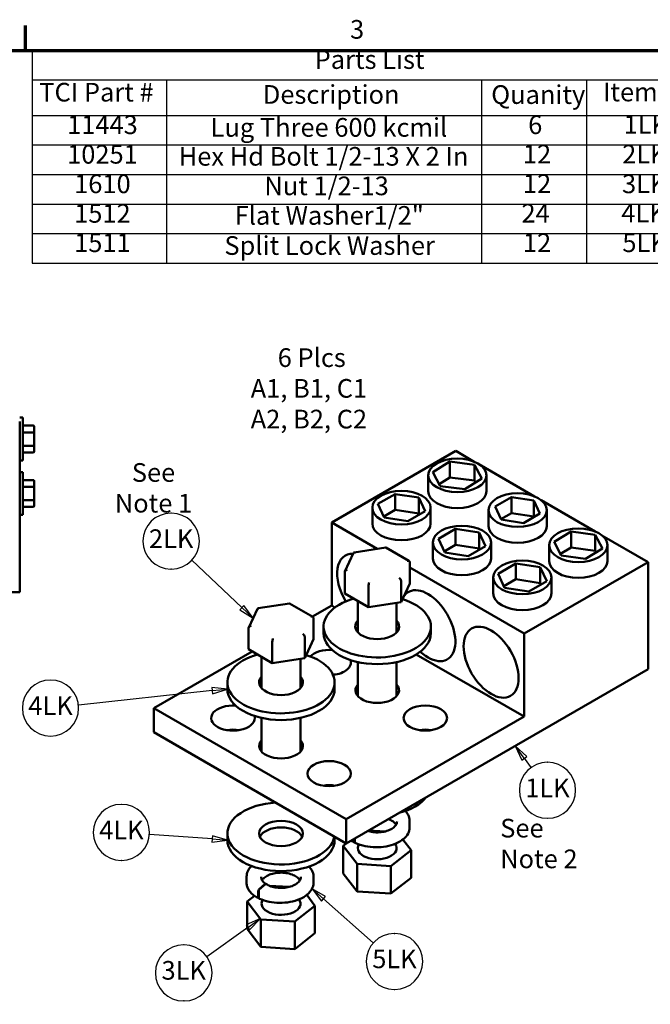
# Model space of a CAD drawing. Units: inches. Extents: x 0.6 to 84.4, y 1.9 to 53.2.
# Drawn here: x 21.1 to 41.3, y 21.2 to 52.9 of the extents above; entities that cross this region are included whole.
import ezdxf

# ---------------------------------------------------------------- set-up
doc = ezdxf.new("R2010")
doc.units = ezdxf.units.IN
doc.header["$LTSCALE"] = 5
doc.header["$MEASUREMENT"] = 0
for name, color, linetype, lineweight in [('Border (ANSI)', 7, 'Continuous', 70), ('Symbol (ANSI)', 7, 'Continuous', 25), ('Visible (ANSI)', 7, 'Continuous', 50)]:
    doc.layers.add(name, color=color, linetype=linetype, lineweight=lineweight)
doc.styles.add('Note Text (ANSI)', font='tahoma.ttf')

# ---------------------------------------------------------------- blocks, each defined once
blk = doc.blocks.new('Borders Default Border')
at = {"layer": 'Border (ANSI)'}
blk.add_line((4.25, 10.38), (4.25, 10.54), dxfattribs=at)
at = {"layer": 'Border (ANSI)', "flags": 128}
blk.add_lwpolyline([(0.38, 0.62), (0.38, 10.38), (16.62, 10.38), (16.62, 0.62), (0.38, 0.62)], dxfattribs=at)
at = {"layer": 'Border (ANSI)', "insert": (6.3377, 10.4175), "char_height": 0.12, "attachment_point": 7, "style": 'Note Text (ANSI)'}
blk.add_mtext('3', dxfattribs=at)
blk = doc.blocks.new('Table1')
at = {"layer": 'Symbol (ANSI)'}
for p, q in [((4.2939, 10.38), (8.5688, 10.38)), ((4.2939, 10.38), (4.2939, 10.1899)), ((8.5688, 10.38), (8.5688, 10.1899)), ((4.2939, 10.1899), (8.5688, 10.1899)), ((4.2939, 10.1899), (4.2939, 9.9616)), ((5.1567, 10.1899), (5.1567, 9.9616)), ((7.1844, 10.1899), (7.1844, 9.9616)), ((7.8593, 10.1899), (7.8593, 9.9616)), ((8.5688, 10.1899), (8.5688, 9.9616)), ((4.2939, 9.9616), (8.5688, 9.9616)), ((4.2939, 9.9616), (4.2939, 9.0116)), ((5.1567, 9.9616), (5.1567, 9.0116)), ((7.1844, 9.9616), (7.1844, 9.0116)), ((7.8593, 9.9616), (7.8593, 9.0116)), ((8.5688, 9.9616), (8.5688, 9.0116)), ((4.2939, 9.7716), (8.5688, 9.7716)), ((4.2939, 9.5816), (8.5688, 9.5816)), ((4.2939, 9.3916), (8.5688, 9.3916)), ((4.2939, 9.2016), (8.5688, 9.2016)), ((4.2939, 9.0116), (8.5688, 9.0116))]:
    blk.add_line(p, q, dxfattribs=at)
at = {"layer": 'Symbol (ANSI)', "char_height": 0.12, "attachment_point": 7, "style": 'Note Text (ANSI)'}
for s, insert in [('Parts List', (6.1102, 10.2233)), ('TCI Part #', (4.3389, 10.0134)), ('Description', (5.7768, 9.9988)), ('Quanity', (7.2459, 9.9979)), ('Item #', (7.9645, 10.0147)), ('11443', (4.5181, 9.804)), ('Lug Three 600 kcmil', (5.4406, 9.7869)), ('6', (7.4836, 9.8042)), ('1LK', (8.0974, 9.8064)), ('10251', (4.5181, 9.614)), ('Hex Hd Bolt 1/2-13 X 2 In', (5.2355, 9.6009)), ('12', (7.4498, 9.6153)), ('2LK', (8.0881, 9.6153)), ('1610', (4.5632, 9.4241)), ('Nut 1/2-13', (5.7865, 9.4109)), ('12', (7.4498, 9.4253)), ('3LK', (8.0872, 9.424)), ('1512', (4.5632, 9.234)), ('Flat Washer1/2"', (5.5956, 9.2209)), ('24', (7.4405, 9.2353)), ('4LK', (8.0827, 9.2366)), ('1511', (4.5632, 9.0451)), ('Split Lock Washer', (5.5296, 9.0273)), ('12', (7.4498, 9.0453)), ('5LK', (8.0894, 9.0453))]:
    blk.add_mtext(s, dxfattribs=dict(at, insert=insert))
blk = doc.blocks.new('Balloon1')
at = {"layer": 'Symbol (ANSI)'}
for p, q in [((6.1669, 4.9226), (6.0932, 4.9878)), ((6.18, 4.9374), (6.0932, 4.9878)), ((6.0932, 4.9878), (6.1539, 4.9079)), ((6.1539, 4.9079), (6.18, 4.9374)), ((6.1669, 4.9226), (6.487, 4.6396)), ((6.6215, 4.7006), (6.6251, 4.7006)), ((6.6215, 4.3406), (6.6251, 4.3406))]:
    blk.add_line(p, q, dxfattribs=at)
at = {"layer": 'Symbol (ANSI)', "flags": 128}
blk.add_lwpolyline([(6.18, 4.9374), (6.0932, 4.9878), (6.1539, 4.9079), (6.18, 4.9374)], dxfattribs=at)
at = {"layer": 'Symbol (ANSI)'}
for centre, start, end in [((6.6215, 4.5206), 90, 270), ((6.6251, 4.5206), 270, 90)]:
    blk.add_arc(centre, 0.18, start, end, dxfattribs=at)
blk.add_solid([(6.18, 4.9374), (6.0932, 4.9878), (6.1539, 4.9079), (6.18, 4.9374)], dxfattribs=at)
at = {"layer": 'Symbol (ANSI)', "insert": (6.6233, 4.5219), "char_height": 0.12, "attachment_point": 5, "style": 'Note Text (ANSI)'}
blk.add_mtext('5LK', dxfattribs=at)
blk = doc.blocks.new('Balloon2')
at = {"layer": 'Symbol (ANSI)'}
for p, q in [((5.7608, 4.7966), (5.6692, 4.7555)), ((5.6692, 4.7555), (5.6921, 4.7235)), ((5.6806, 4.7395), (5.7608, 4.7966)), ((5.6921, 4.7235), (5.7608, 4.7966)), ((5.6806, 4.7395), (5.4162, 4.5509)), ((5.2702, 4.6268), (5.2657, 4.6268)), ((5.2702, 4.2668), (5.2657, 4.2668))]:
    blk.add_line(p, q, dxfattribs=at)
at = {"layer": 'Symbol (ANSI)', "flags": 128}
blk.add_lwpolyline([(5.6921, 4.7235), (5.7608, 4.7966), (5.6692, 4.7555), (5.6921, 4.7235)], dxfattribs=at)
at = {"layer": 'Symbol (ANSI)'}
for centre, start, end in [((5.2657, 4.4468), 90, 270), ((5.2702, 4.4468), 270, 90)]:
    blk.add_arc(centre, 0.18, start, end, dxfattribs=at)
blk.add_solid([(5.6921, 4.7235), (5.7608, 4.7966), (5.6692, 4.7555), (5.6921, 4.7235)], dxfattribs=at)
at = {"layer": 'Symbol (ANSI)', "insert": (5.2679, 4.4481), "char_height": 0.12, "attachment_point": 5, "style": 'Note Text (ANSI)'}
blk.add_mtext('3LK', dxfattribs=at)
blk = doc.blocks.new('Balloon3')
at = {"layer": 'Symbol (ANSI)'}
for p, q in [((7.4579, 5.8276), (7.4003, 5.9074)), ((7.4739, 5.8391), (7.4003, 5.9074)), ((7.4003, 5.9074), (7.4419, 5.8161)), ((7.4419, 5.8161), (7.4739, 5.8391)), ((7.4579, 5.8276), (7.5018, 5.7668)), ((7.6068, 5.8015), (7.6087, 5.8015)), ((7.6068, 5.4415), (7.6087, 5.4415))]:
    blk.add_line(p, q, dxfattribs=at)
at = {"layer": 'Symbol (ANSI)', "flags": 128}
blk.add_lwpolyline([(7.4739, 5.8391), (7.4003, 5.9074), (7.4419, 5.8161), (7.4739, 5.8391)], dxfattribs=at)
at = {"layer": 'Symbol (ANSI)'}
for centre, start, end in [((7.6068, 5.6215), 90, 270), ((7.6087, 5.6215), 270, 90)]:
    blk.add_arc(centre, 0.18, start, end, dxfattribs=at)
blk.add_solid([(7.4739, 5.8391), (7.4003, 5.9074), (7.4419, 5.8161), (7.4739, 5.8391)], dxfattribs=at)
at = {"layer": 'Symbol (ANSI)', "insert": (7.6077, 5.6215), "char_height": 0.12, "attachment_point": 5, "style": 'Note Text (ANSI)'}
blk.add_mtext('1LK', dxfattribs=at)
blk = doc.blocks.new('Balloon4')
at = {"layer": 'Symbol (ANSI)'}
for p, q in [((4.412, 6.3302), (4.4102, 6.3302)), ((5.5489, 6.2726), (5.4489, 6.2817)), ((5.4489, 6.2817), (5.4531, 6.2425)), ((5.451, 6.2621), (5.5489, 6.2726)), ((5.4531, 6.2425), (5.5489, 6.2726)), ((5.451, 6.2621), (4.5903, 6.1694)), ((4.412, 5.9702), (4.4102, 5.9702))]:
    blk.add_line(p, q, dxfattribs=at)
at = {"layer": 'Symbol (ANSI)', "flags": 128}
blk.add_lwpolyline([(5.4531, 6.2425), (5.5489, 6.2726), (5.4489, 6.2817), (5.4531, 6.2425)], dxfattribs=at)
at = {"layer": 'Symbol (ANSI)'}
for centre, start, end in [((4.4102, 6.1502), 90, 270), ((4.412, 6.1502), 270, 90)]:
    blk.add_arc(centre, 0.18, start, end, dxfattribs=at)
blk.add_solid([(5.4531, 6.2425), (5.5489, 6.2726), (5.4489, 6.2817), (5.4531, 6.2425)], dxfattribs=at)
at = {"layer": 'Symbol (ANSI)', "insert": (4.4111, 6.1502), "char_height": 0.12, "attachment_point": 5, "style": 'Note Text (ANSI)'}
blk.add_mtext('4LK', dxfattribs=at)
blk = doc.blocks.new('Balloon5')
at = {"layer": 'Symbol (ANSI)'}
for p, q in [((4.8682, 5.5306), (4.8664, 5.5306)), ((5.4507, 5.3082), (5.0471, 5.3376)), ((5.4521, 5.3278), (5.4493, 5.2885)), ((5.5489, 5.301), (5.4521, 5.3278)), ((5.4493, 5.2885), (5.5489, 5.301)), ((5.4507, 5.3082), (5.5489, 5.301)), ((4.8682, 5.1706), (4.8664, 5.1706))]:
    blk.add_line(p, q, dxfattribs=at)
at = {"layer": 'Symbol (ANSI)', "flags": 128}
blk.add_lwpolyline([(5.4493, 5.2885), (5.5489, 5.301), (5.4521, 5.3278), (5.4493, 5.2885)], dxfattribs=at)
at = {"layer": 'Symbol (ANSI)'}
for centre, start, end in [((4.8664, 5.3506), 90, 270), ((4.8682, 5.3506), 270, 90)]:
    blk.add_arc(centre, 0.18, start, end, dxfattribs=at)
blk.add_solid([(5.4493, 5.2885), (5.5489, 5.301), (5.4521, 5.3278), (5.4493, 5.2885)], dxfattribs=at)
at = {"layer": 'Symbol (ANSI)', "insert": (4.8673, 5.3506), "char_height": 0.12, "attachment_point": 5, "style": 'Note Text (ANSI)'}
blk.add_mtext('4LK', dxfattribs=at)
blk = doc.blocks.new('Balloon6')
at = {"layer": 'Symbol (ANSI)'}
for p, q in [((5.1885, 7.4038), (5.1858, 7.4038)), ((5.642, 6.7965), (5.3191, 7.1008)), ((5.1885, 7.0438), (5.1858, 7.0438)), ((5.6555, 6.8108), (5.6285, 6.7822)), ((5.6285, 6.7822), (5.7137, 6.729)), ((5.642, 6.7965), (5.7137, 6.729)), ((5.7137, 6.729), (5.6555, 6.8108))]:
    blk.add_line(p, q, dxfattribs=at)
at = {"layer": 'Symbol (ANSI)', "flags": 128}
blk.add_lwpolyline([(5.6285, 6.7822), (5.7137, 6.729), (5.6555, 6.8108), (5.6285, 6.7822)], dxfattribs=at)
at = {"layer": 'Symbol (ANSI)'}
for centre, start, end in [((5.1858, 7.2238), 90, 270), ((5.1885, 7.2238), 270, 90)]:
    blk.add_arc(centre, 0.18, start, end, dxfattribs=at)
blk.add_solid([(5.6285, 6.7822), (5.7137, 6.729), (5.6555, 6.8108), (5.6285, 6.7822)], dxfattribs=at)
at = {"layer": 'Symbol (ANSI)', "insert": (5.1872, 7.2238), "char_height": 0.12, "attachment_point": 5, "style": 'Note Text (ANSI)'}
blk.add_mtext('2LK', dxfattribs=at)

msp = doc.modelspace()

# ---------------------------------------------------------------- linework, layer by layer
at = {"layer": 'Visible (ANSI)'}
for p, q in [((21.064, 40.09), (21.169, 40.09)), ((21.064, 39.963), (21.064, 34.473)), ((21.169, 40.09), (21.169, 38.71)), ((21.503, 39.833), (21.169, 39.833)), ((21.503, 39.617), (21.169, 39.617)), ((21.533, 39.6), (21.533, 39.799)), ((21.533, 39.201), (21.533, 39.6)), ((21.503, 39.184), (21.169, 39.184)), ((21.503, 38.967), (21.169, 38.967)), ((21.533, 39.002), (21.533, 39.201)), ((35.086, 39.019), (31.098, 36.717)), ((35.086, 39.019), (35.686, 38.673)), ((21.064, 38.71), (21.169, 38.71)), ((34.35, 38.337), (34.9, 38.68)), ((34.9, 38.68), (34.9, 38.17)), ((34.9, 38.68), (35.69, 38.576)), ((21.064, 38.34), (21.169, 38.34)), ((21.169, 38.34), (21.169, 36.96)), ((34.589, 37.891), (34.35, 38.337)), ((35.69, 38.576), (35.929, 38.13)), ((35.69, 38.576), (35.69, 38.066)), ((35.901, 38.549), (37.622, 37.555)), ((21.503, 38.083), (21.169, 38.083)), ((21.533, 37.85), (21.533, 38.049)), ((34.202, 37.723), (34.202, 38.233)), ((34.9, 38.17), (34.555, 37.955)), ((35.69, 38.066), (34.9, 38.17)), ((35.929, 38.13), (35.379, 37.787)), ((35.724, 38.002), (35.69, 38.066)), ((36.077, 37.723), (36.077, 38.233)), ((21.503, 37.867), (21.169, 37.867)), ((21.533, 37.451), (21.533, 37.85)), ((35.379, 37.787), (34.589, 37.891)), ((21.503, 37.434), (21.169, 37.434)), ((21.533, 37.252), (21.533, 37.451)), ((32.585, 37.314), (33.14, 37.634)), ((33.14, 37.634), (33.898, 37.517)), ((33.14, 37.634), (33.14, 37.124)), ((33.898, 37.517), (34.101, 37.079)), ((33.898, 37.517), (33.898, 37.007)), ((36.356, 37.227), (36.883, 37.531)), ((36.883, 37.531), (37.604, 37.42)), ((36.883, 37.531), (36.883, 37.021)), ((37.604, 37.42), (37.604, 36.909)), ((37.604, 37.42), (37.797, 37.004)), ((37.838, 37.431), (39.575, 36.428)), ((21.503, 37.217), (21.169, 37.217)), ((32.406, 36.686), (32.406, 37.196)), ((32.789, 36.876), (32.585, 37.314)), ((33.14, 37.124), (32.772, 36.911)), ((33.898, 37.007), (33.14, 37.124)), ((34.101, 37.079), (33.546, 36.759)), ((34.281, 36.686), (34.281, 37.196)), ((36.139, 36.605), (36.139, 37.115)), ((36.549, 36.811), (36.356, 37.227)), ((38.014, 36.605), (38.014, 37.115)), ((21.064, 36.96), (21.169, 36.96)), ((33.546, 36.759), (32.789, 36.876)), ((33.915, 36.971), (33.898, 37.007)), ((36.883, 37.021), (36.543, 36.824)), ((37.269, 36.699), (36.549, 36.811)), ((37.604, 36.909), (36.883, 37.021)), ((37.797, 37.004), (37.269, 36.699)), ((37.61, 36.896), (37.604, 36.909)), ((31.098, 36.717), (32.562, 35.871)), ((31.098, 36.717), (31.098, 34.049)), ((34.53, 36.191), (35.085, 36.511)), ((35.085, 36.511), (35.843, 36.394)), ((35.085, 36.511), (35.085, 36.001)), ((38.254, 36.094), (38.8, 36.428)), ((38.8, 36.428), (38.8, 35.918)), ((38.8, 36.428), (39.575, 36.322)), ((34.733, 35.753), (34.53, 36.191)), ((35.843, 36.394), (36.046, 35.957)), ((35.843, 36.394), (35.843, 35.884)), ((38.482, 35.654), (38.254, 36.094)), ((39.575, 36.322), (39.803, 35.882)), ((39.575, 36.322), (39.575, 35.812)), ((39.79, 36.303), (41.274, 35.447)), ((32.835, 35.913), (31.823, 35.758)), ((33.584, 35.481), (32.837, 35.913)), ((34.35, 35.563), (34.35, 36.074)), ((35.085, 36.001), (34.717, 35.789)), ((35.843, 35.884), (35.085, 36.001)), ((36.046, 35.957), (35.491, 35.636)), ((35.859, 35.849), (35.843, 35.884)), ((36.225, 35.563), (36.225, 36.074)), ((38.091, 35.478), (38.091, 35.988)), ((38.8, 35.918), (38.455, 35.707)), ((39.575, 35.812), (38.8, 35.918)), ((39.803, 35.882), (39.257, 35.548)), ((39.602, 35.759), (39.575, 35.812)), ((39.966, 35.478), (39.966, 35.988)), ((31.802, 35.742), (31.522, 35.141)), ((35.491, 35.636), (34.733, 35.753)), ((39.257, 35.548), (38.482, 35.654)), ((33.609, 35.441), (33.609, 34.76)), ((33.609, 35.267), (37.285, 33.145)), ((36.451, 35.072), (37.023, 35.402)), ((37.023, 35.402), (37.805, 35.281)), ((37.023, 35.402), (37.023, 34.892)), ((37.285, 33.145), (41.274, 35.447)), ((37.805, 35.281), (38.014, 34.83)), ((37.805, 35.281), (37.805, 34.771)), ((41.274, 35.447), (41.274, 32.004)), ((31.517, 35.119), (31.517, 34.437)), ((33.328, 34.838), (33.328, 34.156)), ((36.295, 34.441), (36.295, 34.951)), ((36.66, 34.621), (36.451, 35.072)), ((37.023, 34.892), (36.638, 34.67)), ((37.805, 34.771), (37.023, 34.892)), ((38.014, 34.83), (37.442, 34.5)), ((38.17, 34.441), (38.17, 34.951)), ((32.282, 34.677), (32.282, 33.995)), ((33.328, 34.156), (33.609, 34.76)), ((37.442, 34.5), (36.66, 34.621)), ((37.827, 34.722), (37.805, 34.771)), ((21.064, 34.473), (19.377, 34.473)), ((31.517, 34.437), (32.282, 33.995)), ((31.938, 34.194), (31.938, 33.184)), ((28.708, 33.945), (28.429, 33.345)), ((29.741, 34.117), (28.73, 33.961)), ((30.491, 33.685), (29.744, 34.117)), ((31.098, 34.049), (30.479, 33.691)), ((31.204, 33.988), (31.098, 34.049)), ((32.282, 33.995), (33.328, 34.156)), ((33.188, 34.135), (33.188, 33.184)), ((30.515, 33.645), (30.515, 32.963)), ((28.423, 33.323), (28.423, 32.641)), ((30.838, 33.159), (30.838, 33.374)), ((34.288, 33.159), (34.288, 33.374)), ((30.234, 33.042), (30.234, 32.36)), ((30.234, 32.36), (30.515, 32.963)), ((37.285, 30.477), (37.285, 33.145)), ((28.423, 32.641), (29.188, 32.199)), ((29.188, 32.88), (29.188, 32.199)), ((28.541, 32.573), (25.381, 30.748)), ((28.844, 32.398), (28.844, 31.388)), ((29.188, 32.199), (30.234, 32.36)), ((30.094, 32.338), (30.094, 31.388)), ((37.285, 30.477), (33.82, 32.477)), ((41.274, 32.004), (31.569, 26.4)), ((31.938, 32.231), (31.938, 31.136)), ((33.188, 32.231), (33.188, 31.136)), ((27.744, 31.363), (27.744, 31.577)), ((31.194, 31.363), (31.194, 31.577)), ((25.381, 30.748), (25.381, 29.973)), ((25.381, 30.748), (31.569, 27.176)), ((28.844, 30.435), (28.844, 29.35)), ((30.094, 30.435), (30.094, 29.35)), ((31.569, 27.176), (37.285, 30.477)), ((25.381, 29.973), (31.569, 26.4)), ((31.569, 26.4), (31.569, 27.176)), ((33.606, 27.126), (33.606, 26.911)), ((27.744, 26.505), (27.744, 26.719)), ((31.194, 26.505), (31.194, 26.616)), ((32.294, 26.819), (32.819, 26.785)), ((31.473, 26.32), (31.594, 26.415)), ((31.913, 25.74), (31.473, 26.32)), ((31.473, 26.32), (31.473, 25.436)), ((31.832, 26.552), (31.832, 26.44)), ((31.843, 26.559), (31.843, 26.434)), ((33.39, 26.527), (33.653, 26.18)), ((33.653, 26.18), (33.003, 25.67)), ((33.653, 25.296), (33.653, 26.18)), ((33.003, 25.67), (31.913, 25.74)), ((31.913, 25.74), (31.913, 24.856)), ((33.003, 25.67), (33.003, 24.786)), ((28.362, 25.34), (28.362, 25.125)), ((30.512, 25.34), (30.512, 25.125)), ((31.473, 25.436), (31.913, 24.856)), ((28.758, 24.917), (28.955, 25.099)), ((28.965, 25.092), (28.77, 24.912)), ((29.088, 25.04), (29.726, 24.999)), ((33.003, 24.786), (33.653, 25.296)), ((28.379, 24.534), (28.611, 24.716)), ((28.738, 24.868), (28.738, 24.654)), ((28.75, 24.862), (28.75, 24.648)), ((30.296, 24.741), (30.56, 24.394)), ((31.913, 24.856), (33.003, 24.786)), ((28.819, 23.954), (28.379, 24.534)), ((28.379, 24.534), (28.379, 23.65)), ((30.56, 24.394), (29.91, 23.884)), ((30.56, 23.51), (30.56, 24.394)), ((29.91, 23.884), (28.819, 23.954)), ((28.819, 23.954), (28.819, 23.07)), ((29.91, 23.884), (29.91, 23)), ((28.379, 23.65), (28.819, 23.07)), ((29.91, 23), (30.56, 23.51)), ((28.819, 23.07), (29.91, 23))]:
    msp.add_line(p, q, dxfattribs=at)
for centre, major_axis, ratio, start_param, end_param in [((21.503, 39.799), (0, -0.0346), 0.866026, 1.570796, 3.141593), ((21.503, 39.6), (-0.03, 0), 0.578221, 3.141593, 4.712389), ((21.503, 39.201), (-0.03, 0), 0.576479, 1.570796, 3.141593), ((21.503, 39.002), (0, 0.0346), 0.866026, 3.141593, 4.712389), ((21.503, 38.049), (0, -0.0346), 0.866026, 1.570796, 3.141593), ((21.503, 37.85), (-0.03, 0), 0.578221, 3.141593, 4.712389), ((35.139, 37.723), (0.937, 0), 0.57735, 3.141593, 6.283185), ((21.503, 37.451), (-0.03, 0), 0.576479, 1.570796, 3.141593), ((21.503, 37.252), (0, 0.0346), 0.866026, 3.141593, 4.712389), ((33.343, 36.686), (0.937, 0), 0.57735, 3.141593, 6.283185), ((37.076, 36.605), (0.937, 0), 0.57735, 3.141593, 6.283185), ((32.821, 35.836), (-0.0146, -0.0779), 0.219087, 3.064577, 3.850411), ((32.159, 34.573), (-0.625, 1.083), 0.57735, 5.92962, 7.88337), ((31.859, 35.687), (0.0489, -0.0651), 0.565331, 2.216257, 3.435125), ((33.525, 35.429), (0.0817, 0.0258), 0.69797, 6.066668, 7.637465), ((35.288, 35.563), (0.937, 0), 0.57735, 3.141593, 6.283185), ((39.029, 35.478), (0.937, 0), 0.57735, 3.141593, 6.283185), ((31.601, 35.132), (0.0817, 0.0258), 0.69797, 1.354279, 2.925076), ((33.267, 34.873), (0.0489, -0.0651), 0.565331, 0.645461, 2.216257), ((32.304, 34.725), (-0.0146, -0.0779), 0.219087, 3.850411, 5.421208), ((34.192, 33.4), (-0.625, 1.083), 0.57735, 2.072289, 6.615734), ((32.563, 33.374), (1.725, 0), 0.57735, 2.023964, 7.365229), ((37.232, 34.441), (0.937, 0), 0.57735, 3.141593, 6.283185), ((28.766, 33.891), (0.0489, -0.0651), 0.565331, 2.216257, 3.435125), ((29.728, 34.039), (-0.0146, -0.0779), 0.219087, 3.064577, 3.850411), ((30.432, 33.632), (0.0817, 0.0258), 0.69797, 6.066668, 7.637465), ((32.563, 33.374), (0.706, 0), 0.57735, 2.657195, 6.767583), ((28.507, 33.336), (0.0817, 0.0258), 0.69797, 1.354279, 2.925076), ((32.563, 33.159), (-0.706, 0), 0.57735, 5.798788, 6.017243), ((32.563, 33.159), (0.706, 0), 0.57735, 0.265942, 0.484397), ((29.211, 32.929), (-0.0146, -0.0779), 0.219087, 3.850411, 5.421208), ((30.173, 33.077), (0.0489, -0.0651), 0.565331, 0.645461, 2.216257), ((32.563, 33.159), (1.725, 0), 0.57735, 3.141593, 6.283185), ((31.016, 32.215), (0.7, 0), 0.57735, 1.424334, 2.628614), ((29.469, 31.577), (1.725, 0), 0.57735, 2.023964, 7.365229), ((31.016, 32.215), (0.7, 0), 0.57735, 4.89507, 6.485189), ((29.469, 31.577), (0.706, 0), 0.57735, 2.657195, 6.767583), ((31.016, 31.44), (-0.7, 0), 0.57735, 4.427329, 4.542837), ((29.469, 31.363), (1.725, 0), 0.57735, 3.141593, 6.283185), ((29.469, 31.363), (-0.706, 0), 0.57735, 5.798788, 6.017243), ((29.469, 31.363), (0.706, 0), 0.57735, 0.265942, 0.484397), ((32.563, 31.322), (0.703, 0), 0.57735, 2.66571, 6.759068), ((27.923, 30.429), (0.7, 0), 0.57735, 1.442329, 6.456338), ((27.923, 29.654), (-0.7, 0), 0.57735, 4.427329, 4.997448), ((34.11, 29.654), (-0.7, 0), 0.57735, 4.427329, 4.997448), ((29.469, 29.536), (0.703, 0), 0.57735, 2.66571, 6.759068), ((31.016, 27.867), (-0.7, 0), 0.57735, 4.427329, 4.997448), ((32.563, 28.291), (-1.725, 0), 0.57735, 0.032727, 0.039084), ((32.563, 28.505), (-1.725, 0), 0.57735, 0.24386, 0.264712), ((32.563, 28.291), (-1.725, 0), 0.57735, 1.993045, 2.719344), ((29.469, 26.719), (1.725, 0), 0.57735, 1.669405, 6.184577), ((29.469, 26.505), (0.706, 0), 0.57735, 0.265942, 2.87565), ((29.469, 26.505), (1.725, 0), 0.57735, 3.141593, 6.283185), ((32.563, 26.25), (0.625, 0), 0.57735, 2.811286, 6.671465), ((29.469, 24.464), (0.625, 0), 0.57735, 2.811286, 6.671465)]:
    msp.add_ellipse(centre, major_axis=major_axis, ratio=ratio, start_param=start_param, end_param=end_param, dxfattribs=at)
for centre, major_axis in [((35.139, 38.233), (-0.937, 0)), ((33.343, 37.196), (-0.937, 0)), ((37.076, 37.115), (-0.937, 0)), ((35.288, 36.074), (-0.937, 0)), ((39.029, 35.988), (-0.937, 0)), ((37.232, 34.951), (-0.937, 0)), ((36.225, 32.226), (-0.625, 1.083)), ((34.11, 30.429), (-0.7, 0)), ((31.016, 28.643), (-0.7, 0)), ((29.469, 26.719), (0.706, 0))]:
    msp.add_ellipse(centre, major_axis=major_axis, ratio=0.57735, dxfattribs=at)
for points, knots in [([(33.606, 27.126), (33.606, 27.192), (33.588, 27.258), (33.532, 27.363), (33.502, 27.404), (33.465, 27.442)], [3.9269908, 3.9269908, 3.9269908, 3.9269908, 4.226485, 4.226485, 4.4334976, 4.4334976, 4.4334976, 4.4334976]), ([(33.606, 26.911), (33.606, 26.845), (33.588, 26.779), (33.521, 26.652), (33.469, 26.592), (33.336, 26.483), (33.254, 26.434), (33.067, 26.355), (32.963, 26.324), (32.743, 26.284), (32.628, 26.274), (32.399, 26.276), (32.285, 26.288), (32.068, 26.332), (31.966, 26.365), (31.866, 26.41), (31.858, 26.414), (31.85, 26.418)], [2.356194, 2.356194, 2.356194, 2.356194, 2.655689, 2.655689, 2.967995, 2.967995, 3.292532, 3.292532, 3.618328, 3.618328, 3.943136, 3.943136, 4.267543, 4.267543, 4.592434, 4.592434, 4.622414, 4.622414, 4.622414, 4.622414]), ([(33.2, 27.107), (33.2, 27.068), (33.188, 27.028), (33.14, 26.954), (33.106, 26.921), (33.021, 26.861), (32.972, 26.836), (32.859, 26.794), (32.797, 26.778), (32.666, 26.758), (32.598, 26.753), (32.461, 26.757), (32.394, 26.766), (32.306, 26.785), (32.282, 26.791), (32.258, 26.799)], [2.356194, 2.356194, 2.356194, 2.356194, 2.720114, 2.720114, 3.044215, 3.044215, 3.35456, 3.35456, 3.665494, 3.665494, 3.978058, 3.978058, 4.291086, 4.291086, 4.413626, 4.413626, 4.413626, 4.413626]), ([(33.169, 27), (33.167, 27.004), (33.165, 27.007), (33.14, 27.046), (33.106, 27.079), (33.023, 27.137), (32.976, 27.162), (32.923, 27.182)], [4.2570394, 4.2570394, 4.2570394, 4.2570394, 4.2909102, 4.2909102, 4.6150117, 4.6150117, 4.9113025, 4.9113025, 4.9113025, 4.9113025]), ([(31.845, 26.423), (31.845, 26.423), (31.844, 26.423), (31.842, 26.422), (31.839, 26.423), (31.836, 26.425), (31.834, 26.427), (31.832, 26.432), (31.832, 26.436), (31.832, 26.44)], [0.18273387, 0.18273387, 0.18273387, 0.18273387, 0.18465123, 0.18465123, 0.19888978, 0.19888978, 0.21302544, 0.21302544, 0.22707962, 0.22707962, 0.22707962, 0.22707962]), ([(31.843, 26.434), (31.843, 26.43), (31.844, 26.426), (31.846, 26.421), (31.847, 26.419), (31.849, 26.418), (31.85, 26.418), (31.85, 26.418)], [0.22682975, 0.22682975, 0.22682975, 0.22682975, 0.24089328, 0.24089328, 0.25502363, 0.25502363, 0.25663972, 0.25663972, 0.25663972, 0.25663972]), ([(28.52, 25.673), (28.467, 25.622), (28.426, 25.566), (28.375, 25.453), (28.362, 25.396), (28.362, 25.34)], [6.5307407, 6.5307407, 6.5307407, 6.5307407, 6.8130519, 6.8130519, 7.0685835, 7.0685835, 7.0685835, 7.0685835]), ([(30.512, 25.34), (30.512, 25.406), (30.495, 25.472), (30.439, 25.577), (30.408, 25.618), (30.372, 25.656)], [3.9269908, 3.9269908, 3.9269908, 3.9269908, 4.226485, 4.226485, 4.4334976, 4.4334976, 4.4334976, 4.4334976]), ([(30.076, 25.214), (30.073, 25.218), (30.071, 25.221), (30.046, 25.259), (30.012, 25.293), (29.928, 25.353), (29.878, 25.378), (29.766, 25.42), (29.703, 25.436), (29.572, 25.456), (29.504, 25.46), (29.368, 25.456), (29.3, 25.448), (29.174, 25.42), (29.115, 25.401), (29.011, 25.353), (28.966, 25.324), (28.902, 25.268), (28.879, 25.241), (28.863, 25.214)], [4.257039, 4.257039, 4.257039, 4.257039, 4.29091, 4.29091, 4.615012, 4.615012, 4.925356, 4.925356, 5.236291, 5.236291, 5.548855, 5.548855, 5.861883, 5.861883, 6.174007, 6.174007, 6.484365, 6.484365, 6.738535, 6.738535, 6.738535, 6.738535]), ([(28.745, 24.637), (28.698, 24.66), (28.654, 24.686), (28.575, 24.741), (28.54, 24.771), (28.477, 24.835), (28.451, 24.868), (28.407, 24.938), (28.39, 24.974), (28.368, 25.049), (28.362, 25.087), (28.362, 25.125)], [4.6366515, 4.6366515, 4.6366515, 4.6366515, 4.8088786, 4.8088786, 4.9811058, 4.9811058, 5.1533329, 5.1533329, 5.32556, 5.32556, 5.4977871, 5.4977871, 5.4977871, 5.4977871]), ([(30.512, 25.125), (30.512, 25.059), (30.495, 24.993), (30.427, 24.866), (30.376, 24.806), (30.243, 24.696), (30.16, 24.648), (29.973, 24.569), (29.869, 24.538), (29.65, 24.497), (29.535, 24.488), (29.306, 24.49), (29.191, 24.502), (28.975, 24.546), (28.872, 24.579), (28.773, 24.624), (28.764, 24.628), (28.756, 24.632)], [2.356194, 2.356194, 2.356194, 2.356194, 2.655689, 2.655689, 2.967995, 2.967995, 3.292532, 3.292532, 3.618328, 3.618328, 3.943136, 3.943136, 4.267543, 4.267543, 4.592434, 4.592434, 4.622414, 4.622414, 4.622414, 4.622414]), ([(28.971, 25.103), (28.952, 25.116), (28.935, 25.13), (28.906, 25.158), (28.892, 25.172), (28.87, 25.201), (28.861, 25.216), (28.846, 25.246), (28.841, 25.261), (28.834, 25.291), (28.832, 25.306), (28.832, 25.321)], [4.8069543, 4.8069543, 4.8069543, 4.8069543, 4.9451209, 4.9451209, 5.0832874, 5.0832874, 5.221454, 5.221454, 5.3596206, 5.3596206, 5.4977871, 5.4977871, 5.4977871, 5.4977871]), ([(28.955, 25.099), (28.958, 25.102), (28.961, 25.104), (28.966, 25.105), (28.968, 25.105), (28.972, 25.103), (28.973, 25.101), (28.974, 25.098), (28.974, 25.098), (28.975, 25.098)], [0.05776012, 0.05776012, 0.05776012, 0.05776012, 0.07281336, 0.07281336, 0.08753165, 0.08753165, 0.10179492, 0.10179492, 0.1023392, 0.1023392, 0.1023392, 0.1023392]), ([(28.981, 25.097), (28.98, 25.097), (28.98, 25.097), (28.978, 25.098), (28.976, 25.098), (28.971, 25.097), (28.968, 25.095), (28.965, 25.092)], [0.14227035, 0.14227035, 0.14227035, 0.14227035, 0.14338444, 0.14338444, 0.15801049, 0.15801049, 0.17292055, 0.17292055, 0.17292055, 0.17292055]), ([(30.107, 25.321), (30.107, 25.282), (30.094, 25.242), (30.046, 25.168), (30.012, 25.135), (29.928, 25.075), (29.878, 25.049), (29.766, 25.008), (29.703, 24.992), (29.572, 24.972), (29.504, 24.967), (29.368, 24.971), (29.3, 24.98), (29.174, 25.007), (29.115, 25.027), (29.033, 25.065), (29.005, 25.08), (28.981, 25.097)], [2.356194, 2.356194, 2.356194, 2.356194, 2.720114, 2.720114, 3.044215, 3.044215, 3.35456, 3.35456, 3.665494, 3.665494, 3.978058, 3.978058, 4.291086, 4.291086, 4.60321, 4.60321, 4.782443, 4.782443, 4.782443, 4.782443]), ([(28.738, 24.868), (28.738, 24.872), (28.739, 24.877), (28.741, 24.885), (28.742, 24.891), (28.746, 24.899), (28.748, 24.904), (28.753, 24.911), (28.756, 24.915), (28.758, 24.917)], [0.22707962, 0.22707962, 0.22707962, 0.22707962, 0.24113381, 0.24113381, 0.25526947, 0.25526947, 0.26950802, 0.26950802, 0.2838387, 0.2838387, 0.2838387, 0.2838387]), ([(28.77, 24.912), (28.767, 24.909), (28.764, 24.906), (28.76, 24.899), (28.757, 24.894), (28.754, 24.885), (28.752, 24.88), (28.75, 24.871), (28.75, 24.866), (28.75, 24.862)], [0.17013115, 0.17013115, 0.17013115, 0.17013115, 0.18442122, 0.18442122, 0.19863587, 0.19863587, 0.21276623, 0.21276623, 0.22682975, 0.22682975, 0.22682975, 0.22682975]), ([(28.752, 24.637), (28.751, 24.637), (28.751, 24.637), (28.748, 24.636), (28.746, 24.636), (28.742, 24.639), (28.741, 24.641), (28.739, 24.646), (28.738, 24.65), (28.738, 24.654)], [0.18273387, 0.18273387, 0.18273387, 0.18273387, 0.18465123, 0.18465123, 0.19888978, 0.19888978, 0.21302544, 0.21302544, 0.22707962, 0.22707962, 0.22707962, 0.22707962]), ([(28.75, 24.648), (28.75, 24.644), (28.75, 24.64), (28.752, 24.635), (28.754, 24.633), (28.756, 24.632), (28.756, 24.632), (28.756, 24.632)], [0.22682975, 0.22682975, 0.22682975, 0.22682975, 0.24089328, 0.24089328, 0.25502363, 0.25502363, 0.25663972, 0.25663972, 0.25663972, 0.25663972])]:
    msp.add_open_spline(points, degree=3, knots=knots, dxfattribs=at)
msp.add_open_spline([(31.838, 26.423), (31.797, 26.444), (31.759, 26.466), (31.723, 26.49)], degree=3, dxfattribs=at)

# ---------------------------------------------------------------- block references
at = {"xscale": 5, "yscale": 5, "zscale": 5}
for name in ['Borders Default Border', 'Table1']:
    msp.add_blockref(name, (0, 0), dxfattribs=at)
at = {"layer": 'Symbol (ANSI)', "xscale": 5, "yscale": 5, "zscale": 5}
for name in ['Balloon6', 'Balloon4', 'Balloon3', 'Balloon5', 'Balloon1', 'Balloon2']:
    msp.add_blockref(name, (0, 0), dxfattribs=at)

# ---------------------------------------------------------------- texts
at = {"layer": 'Symbol (ANSI)', "char_height": 0.6, "line_spacing_factor": 0.987884, "style": 'Note Text (ANSI)'}
for s, insert, width, attachment_point in [('\\fTahoma|b0|i0; 6 Plcs\\P\\fTahoma|b0|i0;A1, B1, C1\\P\\fTahoma|b0|i0;A2, B2, C2\\P\\fTahoma|b0|i0;\\P', (30.365, 42.319), 3.84263, 2), ('See\\PNote 1', (25.368, 38.626), 2.98481, 2), ('\\fTahoma|b0|i0;See\\P\\fTahoma|b0|i0;Note 2', (36.519, 27.19), 2.72696, 1)]:
    msp.add_mtext(s, dxfattribs=dict(at, insert=insert, width=width, attachment_point=attachment_point))

doc.saveas('drawing.dxf')
